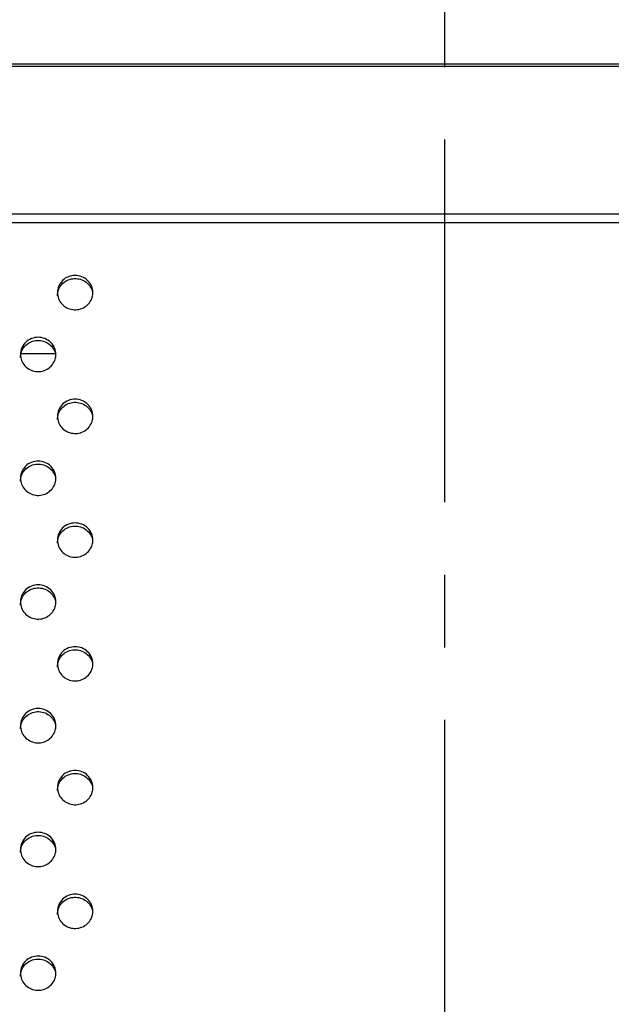
# Model space of a CAD drawing. Units: millimetres. Extents: x -1587 to 4804, y -1390 to 2733.
# Drawn here: x 3029 to 3069, y 1524 to 1591 of the extents above; entities that cross this region are included whole.
import ezdxf

# ---------------------------------------------------------------- set-up
doc = ezdxf.new("R2010")
doc.units = ezdxf.units.MM
doc.header["$LTSCALE"] = 65.395
doc.linetypes.add('CENTER', pattern=[0.6, 0.375, -0.075, 0.075, -0.075])
doc.layers.add('中心線', color=4, linetype='CONTINUOUS')
doc.layers.add('本体', color=7, linetype='CONTINUOUS')

msp = doc.modelspace()

# ---------------------------------------------------------------- linework, layer by layer
at = {"layer": '中心線', "linetype": 'CENTER'}
msp.add_line((3058.18679, 1479.71715), (3058.18679, 1885.9026), dxfattribs=at)
at = {"layer": '本体', "color": 7, "linetype": 'Continuous'}
for p, q in [((2750.18679, 1587.83262), (3966.18679, 1587.83262)), ((3966.18679, 1587.65941), (2750.18679, 1587.65941)), ((2750.18679, 1577.69573), (3966.18679, 1577.69573)), ((3966.18679, 1577.08852), (2750.18679, 1577.08852))]:
    msp.add_line(p, q, dxfattribs=at)
at = {"layer": '本体', "color": 6, "linetype": 'Continuous'}
msp.add_line((3031.88679, 1568.2227), (3029.48679, 1568.2227), dxfattribs=at)
at = {"layer": '本体', "color": 7, "linetype": 'Continuous'}
for points, knots in [([(3034.38679, 1572.36724), (3034.38679, 1572.66457), (3034.11661, 1573.28886), (3033.18689, 1573.64635), (3032.25708, 1573.28896), (3031.98679, 1572.66462), (3031.98679, 1572.36724)], [0, 0, 0, 0, 0.24700036, 0.49997389, 0.7529611, 1, 1, 1, 1]), ([(3031.98679, 1572.16019), (3031.98679, 1572.43236), (3032.20863, 1573.00095), (3033.01052, 1573.40691), (3033.89139, 1573.22521), (3034.26389, 1572.73867), (3034.34102, 1572.47515)], [0, 0, 0, 0, 0.24634041, 0.49812759, 0.75148648, 1, 1, 1, 1]), ([(3031.98679, 1572.36724), (3031.98679, 1572.09507), (3032.20863, 1571.52648), (3033.01052, 1571.12052), (3033.89139, 1571.30222), (3034.26389, 1571.78876), (3034.34102, 1572.05228)], [0, 0, 0, 0, 0.24634041, 0.49812759, 0.75148648, 1, 1, 1, 1]), ([(3031.88679, 1568.18466), (3031.88679, 1568.48199), (3031.61661, 1569.10627), (3030.68689, 1569.46377), (3029.75708, 1569.10638), (3029.48679, 1568.48204), (3029.48679, 1568.18466)], [0, 0, 0, 0, 0.24700036, 0.49997389, 0.7529611, 1, 1, 1, 1]), ([(3029.48679, 1567.97761), (3029.48679, 1568.24978), (3029.70863, 1568.81837), (3030.51052, 1569.22433), (3031.39139, 1569.04263), (3031.76389, 1568.55609), (3031.84102, 1568.29257)], [0, 0, 0, 0, 0.24634041, 0.49812759, 0.75148648, 1, 1, 1, 1]), ([(3029.48679, 1568.18466), (3029.48679, 1567.91249), (3029.70863, 1567.3439), (3030.51052, 1566.93794), (3031.39139, 1567.11964), (3031.76389, 1567.60618), (3031.84102, 1567.8697)], [0, 0, 0, 0, 0.24634041, 0.49812759, 0.75148648, 1, 1, 1, 1]), ([(3034.38679, 1564.00208), (3034.38679, 1564.29941), (3034.11661, 1564.92369), (3033.18689, 1565.28119), (3032.25708, 1564.92379), (3031.98679, 1564.29945), (3031.98679, 1564.00208)], [0, 0, 0, 0, 0.24700036, 0.49997389, 0.7529611, 1, 1, 1, 1]), ([(3031.98679, 1563.79502), (3031.98679, 1564.0672), (3032.20863, 1564.63579), (3033.01052, 1565.04175), (3033.89139, 1564.86005), (3034.26389, 1564.37351), (3034.34102, 1564.10999)], [0, 0, 0, 0, 0.24634041, 0.49812759, 0.75148648, 1, 1, 1, 1]), ([(3031.98679, 1564.00208), (3031.98679, 1563.72991), (3032.20863, 1563.16132), (3033.01052, 1562.75536), (3033.89139, 1562.93706), (3034.26389, 1563.4236), (3034.34102, 1563.68712)], [0, 0, 0, 0, 0.24634041, 0.49812759, 0.75148648, 1, 1, 1, 1]), ([(3031.88679, 1559.8195), (3031.88679, 1560.11683), (3031.61661, 1560.74111), (3030.68689, 1561.09861), (3029.75708, 1560.74121), (3029.48679, 1560.11687), (3029.48679, 1559.8195)], [0, 0, 0, 0, 0.24700036, 0.49997389, 0.7529611, 1, 1, 1, 1]), ([(3029.48679, 1559.61244), (3029.48679, 1559.88461), (3029.70863, 1560.45321), (3030.51052, 1560.85916), (3031.39139, 1560.67747), (3031.76389, 1560.19092), (3031.84102, 1559.92741)], [0, 0, 0, 0, 0.24634041, 0.49812759, 0.75148648, 1, 1, 1, 1]), ([(3029.48679, 1559.8195), (3029.48679, 1559.54733), (3029.70863, 1558.97874), (3030.51052, 1558.57278), (3031.39139, 1558.75448), (3031.76389, 1559.24102), (3031.84102, 1559.50453)], [0, 0, 0, 0, 0.24634041, 0.49812759, 0.75148648, 1, 1, 1, 1]), ([(3034.38679, 1555.63692), (3034.38679, 1555.93424), (3034.11661, 1556.55853), (3033.18689, 1556.91603), (3032.25708, 1556.55863), (3031.98679, 1555.93429), (3031.98679, 1555.63692)], [0, 0, 0, 0, 0.24700036, 0.49997389, 0.7529611, 1, 1, 1, 1]), ([(3031.98679, 1555.42986), (3031.98679, 1555.70203), (3032.20863, 1556.27063), (3033.01052, 1556.67658), (3033.89139, 1556.49488), (3034.26389, 1556.00834), (3034.34102, 1555.74483)], [0, 0, 0, 0, 0.24634041, 0.49812759, 0.75148648, 1, 1, 1, 1]), ([(3031.98679, 1555.63692), (3031.98679, 1555.36475), (3032.20863, 1554.79615), (3033.01052, 1554.3902), (3033.89139, 1554.57189), (3034.26389, 1555.05844), (3034.34102, 1555.32195)], [0, 0, 0, 0, 0.24634041, 0.49812759, 0.75148648, 1, 1, 1, 1]), ([(3031.88679, 1551.45434), (3031.88679, 1551.75166), (3031.61661, 1552.37595), (3030.68689, 1552.73345), (3029.75708, 1552.37605), (3029.48679, 1551.75171), (3029.48679, 1551.45434)], [0, 0, 0, 0, 0.24700036, 0.49997389, 0.7529611, 1, 1, 1, 1]), ([(3029.48679, 1551.24728), (3029.48679, 1551.51945), (3029.70863, 1552.08804), (3030.51052, 1552.494), (3031.39139, 1552.3123), (3031.76389, 1551.82576), (3031.84102, 1551.56225)], [0, 0, 0, 0, 0.24634041, 0.49812759, 0.75148648, 1, 1, 1, 1]), ([(3029.48679, 1551.45434), (3029.48679, 1551.18216), (3029.70863, 1550.61357), (3030.51052, 1550.20761), (3031.39139, 1550.38931), (3031.76389, 1550.87585), (3031.84102, 1551.13937)], [0, 0, 0, 0, 0.24634041, 0.49812759, 0.75148648, 1, 1, 1, 1]), ([(3034.38679, 1547.27175), (3034.38679, 1547.56908), (3034.11661, 1548.19337), (3033.18689, 1548.55087), (3032.25708, 1548.19347), (3031.98679, 1547.56913), (3031.98679, 1547.27175)], [0, 0, 0, 0, 0.24700036, 0.49997389, 0.7529611, 1, 1, 1, 1]), ([(3031.98679, 1547.0647), (3031.98679, 1547.33687), (3032.20863, 1547.90546), (3033.01052, 1548.31142), (3033.89139, 1548.12972), (3034.26389, 1547.64318), (3034.34102, 1547.37966)], [0, 0, 0, 0, 0.24634041, 0.49812759, 0.75148648, 1, 1, 1, 1]), ([(3031.98679, 1547.27175), (3031.98679, 1546.99958), (3032.20863, 1546.43099), (3033.01052, 1546.02503), (3033.89139, 1546.20673), (3034.26389, 1546.69327), (3034.34102, 1546.95679)], [0, 0, 0, 0, 0.24634041, 0.49812759, 0.75148648, 1, 1, 1, 1]), ([(3031.88679, 1543.08917), (3031.88679, 1543.3865), (3031.61661, 1544.01079), (3030.68689, 1544.36828), (3029.75708, 1544.01089), (3029.48679, 1543.38655), (3029.48679, 1543.08917)], [0, 0, 0, 0, 0.24700036, 0.49997389, 0.7529611, 1, 1, 1, 1]), ([(3029.48679, 1542.88212), (3029.48679, 1543.15429), (3029.70863, 1543.72288), (3030.51052, 1544.12884), (3031.39139, 1543.94714), (3031.76389, 1543.4606), (3031.84102, 1543.19708)], [0, 0, 0, 0, 0.24634041, 0.49812759, 0.75148648, 1, 1, 1, 1]), ([(3029.48679, 1543.08917), (3029.48679, 1542.817), (3029.70863, 1542.24841), (3030.51052, 1541.84245), (3031.39139, 1542.02415), (3031.76389, 1542.51069), (3031.84102, 1542.77421)], [0, 0, 0, 0, 0.24634041, 0.49812759, 0.75148648, 1, 1, 1, 1]), ([(3034.38679, 1538.90659), (3034.38679, 1539.20392), (3034.11661, 1539.8282), (3033.18689, 1540.1857), (3032.25708, 1539.82831), (3031.98679, 1539.20396), (3031.98679, 1538.90659)], [0, 0, 0, 0, 0.24700036, 0.49997389, 0.7529611, 1, 1, 1, 1]), ([(3031.98679, 1538.69954), (3031.98679, 1538.97171), (3032.20863, 1539.5403), (3033.01052, 1539.94626), (3033.89139, 1539.76456), (3034.26389, 1539.27802), (3034.34102, 1539.0145)], [0, 0, 0, 0, 0.24634041, 0.49812759, 0.75148648, 1, 1, 1, 1]), ([(3031.98679, 1538.90659), (3031.98679, 1538.63442), (3032.20863, 1538.06583), (3033.01052, 1537.65987), (3033.89139, 1537.84157), (3034.26389, 1538.32811), (3034.34102, 1538.59163)], [0, 0, 0, 0, 0.24634041, 0.49812759, 0.75148648, 1, 1, 1, 1]), ([(3031.88679, 1534.72401), (3031.88679, 1535.02134), (3031.61661, 1535.64562), (3030.68689, 1536.00312), (3029.75708, 1535.64572), (3029.48679, 1535.02138), (3029.48679, 1534.72401)], [0, 0, 0, 0, 0.24700036, 0.49997389, 0.7529611, 1, 1, 1, 1]), ([(3029.48679, 1534.51695), (3029.48679, 1534.78913), (3029.70863, 1535.35772), (3030.51052, 1535.76367), (3031.39139, 1535.58198), (3031.76389, 1535.09544), (3031.84102, 1534.83192)], [0, 0, 0, 0, 0.24634041, 0.49812759, 0.75148648, 1, 1, 1, 1]), ([(3029.48679, 1534.72401), (3029.48679, 1534.45184), (3029.70863, 1533.88325), (3030.51052, 1533.47729), (3031.39139, 1533.65899), (3031.76389, 1534.14553), (3031.84102, 1534.40904)], [0, 0, 0, 0, 0.24634041, 0.49812759, 0.75148648, 1, 1, 1, 1]), ([(3034.38679, 1530.54143), (3034.38679, 1530.83876), (3034.11661, 1531.46304), (3033.18689, 1531.82054), (3032.25708, 1531.46314), (3031.98679, 1530.8388), (3031.98679, 1530.54143)], [0, 0, 0, 0, 0.24700036, 0.49997389, 0.7529611, 1, 1, 1, 1]), ([(3031.98679, 1530.33437), (3031.98679, 1530.60654), (3032.20863, 1531.17514), (3033.01052, 1531.58109), (3033.89139, 1531.3994), (3034.26389, 1530.91285), (3034.34102, 1530.64934)], [0, 0, 0, 0, 0.24634041, 0.49812759, 0.75148648, 1, 1, 1, 1]), ([(3031.98679, 1530.54143), (3031.98679, 1530.26926), (3032.20863, 1529.70066), (3033.01052, 1529.29471), (3033.89139, 1529.4764), (3034.26389, 1529.96295), (3034.34102, 1530.22646)], [0, 0, 0, 0, 0.24634041, 0.49812759, 0.75148648, 1, 1, 1, 1]), ([(3031.88679, 1526.35885), (3031.88679, 1526.65617), (3031.61661, 1527.28046), (3030.68689, 1527.63796), (3029.75708, 1527.28056), (3029.48679, 1526.65622), (3029.48679, 1526.35885)], [0, 0, 0, 0, 0.24700036, 0.49997389, 0.7529611, 1, 1, 1, 1]), ([(3029.48679, 1526.15179), (3029.48679, 1526.42396), (3029.70863, 1526.99255), (3030.51052, 1527.39851), (3031.39139, 1527.21681), (3031.76389, 1526.73027), (3031.84102, 1526.46676)], [0, 0, 0, 0, 0.24634041, 0.49812759, 0.75148648, 1, 1, 1, 1]), ([(3029.48679, 1526.35885), (3029.48679, 1526.08668), (3029.70863, 1525.51808), (3030.51052, 1525.11213), (3031.39139, 1525.29382), (3031.76389, 1525.78037), (3031.84102, 1526.04388)], [0, 0, 0, 0, 0.24634041, 0.49812759, 0.75148648, 1, 1, 1, 1])]:
    msp.add_open_spline(points, degree=3, knots=knots, dxfattribs=at)
for points in [[(3034.34102, 1572.05228), (3034.37082, 1572.1541), (3034.38679, 1572.26115), (3034.38679, 1572.36724)], [(3031.84102, 1567.8697), (3031.87082, 1567.97152), (3031.88679, 1568.07857), (3031.88679, 1568.18466)], [(3034.34102, 1563.68712), (3034.37082, 1563.78893), (3034.38679, 1563.89599), (3034.38679, 1564.00208)], [(3031.84102, 1559.50453), (3031.87082, 1559.60635), (3031.88679, 1559.71341), (3031.88679, 1559.8195)], [(3034.34102, 1555.32195), (3034.37082, 1555.42377), (3034.38679, 1555.53083), (3034.38679, 1555.63692)], [(3031.84102, 1551.13937), (3031.87082, 1551.24119), (3031.88679, 1551.34824), (3031.88679, 1551.45434)], [(3034.34102, 1546.95679), (3034.37082, 1547.05861), (3034.38679, 1547.16566), (3034.38679, 1547.27175)], [(3031.84102, 1542.77421), (3031.87082, 1542.87603), (3031.88679, 1542.98308), (3031.88679, 1543.08917)], [(3034.34102, 1538.59163), (3034.37082, 1538.69344), (3034.38679, 1538.8005), (3034.38679, 1538.90659)], [(3031.84102, 1534.40904), (3031.87082, 1534.51086), (3031.88679, 1534.61792), (3031.88679, 1534.72401)], [(3034.34102, 1530.22646), (3034.37082, 1530.32828), (3034.38679, 1530.43534), (3034.38679, 1530.54143)], [(3031.84102, 1526.04388), (3031.87082, 1526.1457), (3031.88679, 1526.25276), (3031.88679, 1526.35885)]]:
    msp.add_open_spline(points, degree=3, dxfattribs=at)

doc.saveas('drawing.dxf')
